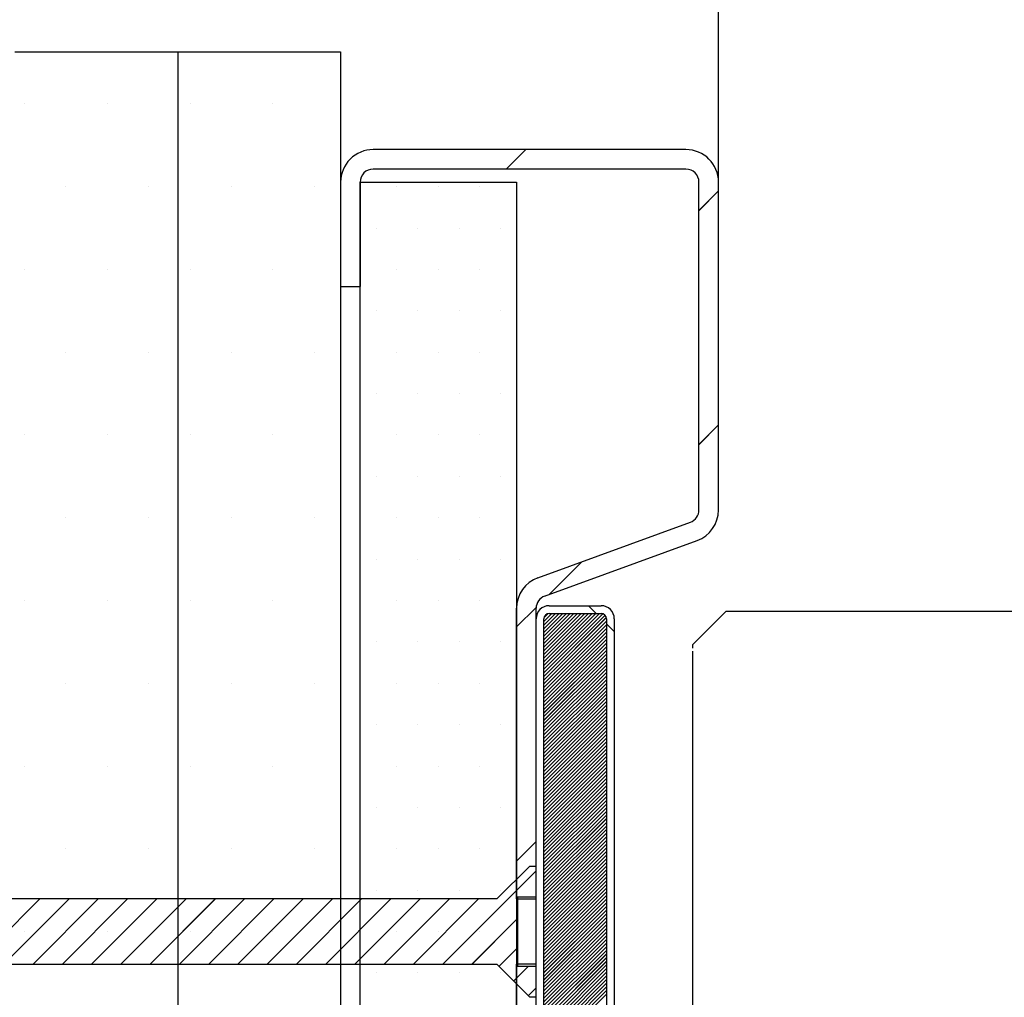
# Paper-space layout 'Feuille 1' of a CAD drawing. Extents: x 158 to 363, y 5 to 301.
# Drawn here: x 191 to 210, y 53 to 72 of the extents above; entities that cross this region are included whole.
import ezdxf

# ---------------------------------------------------------------- set-up
doc = ezdxf.new("R2010")
doc.units = 0
doc.header["$PDSIZE"] = -1
doc.linetypes.add('SLD-CONTINUE', pattern=[0])
doc.layers.get('0').update_dxf_attribs({"linetype": 'CONTINUOUS'})
doc.layers.get('Defpoints').update_dxf_attribs({"linetype": 'CONTINUOUS'})
doc.styles.add('SLDTEXTSTYLE0', font='TXT', dxfattribs={"width": 0.75})
doc.dimstyles.new('SLDDIMSTYLE1', dxfattribs={"dimtxt": 2.910417, "dimasz": 1.016, "dimexe": 0, "dimexo": 0.0625, "dimgap": 0.727604, "dimtad": 1, "dimlfac": 4, "dimrnd": 1e-09, "dimzin": 12, "dimdsep": 46, "dimtxsty": 'SLDTEXTSTYLE0', "dimblk1": 'DOT', "dimblk2": 'DOT', "dimsah": 1, "dimcen": 0.09, "dimadec": 0, "dimazin": 0, "dimtfac": 1, "dimtofl": 0, "dimtmove": 0, "dimatfit": 3, "dimldrblk": 'DOT', "dimfxl": 1, "dimtolj": 1, "dimtzin": 12, "dimarcsym": 0})

# ---------------------------------------------------------------- blocks, each defined once
blk = doc.blocks.new('_DOT')
at = {"color": 0, "linetype": 'ByBlock'}
blk.add_line((-0.5, 0), (-1, 0), dxfattribs=at)
at = {"color": 0, "linetype": 'ByBlock', "const_width": 0.5}
blk.add_lwpolyline([(-0.25, 0, 1), (0.25, 0, 1)], format="xyb", close=True, dxfattribs=at)
blk = doc.blocks.new('*D65')
at = {"color": 0, "linetype": 'SLD-CONTINUE', "lineweight": -2}
for p, q in [((204.9, 69.167), (204.9, 74.888)), ((205.916, 74.888), (216.884, 74.888)), ((217.9, 55.567), (217.9, 74.888))]:
    blk.add_line(p, q, dxfattribs=at)
at = {"layer": 'Defpoints', "color": 0}
for p in [(217.9, 74.888), (204.9, 69.104), (217.9, 55.504)]:
    blk.add_point(p, dxfattribs=at)
at = {"color": 0, "lineweight": -2, "xscale": 1.016, "yscale": 1.016, "zscale": 1.016, "rotation": 180}
blk.add_blockref('_DOT', (204.9, 74.888), dxfattribs=at)
at = {"color": 0, "lineweight": -2, "xscale": 1.016, "yscale": 1.016, "zscale": 1.016}
blk.add_blockref('_DOT', (217.9, 74.888), dxfattribs=at)
at = {"color": 0, "insert": (211.4, 77.071), "char_height": 2.9104, "attachment_point": 5, "style": 'SLDTEXTSTYLE0'}
blk.add_mtext('\\A1;52', dxfattribs=at)
blk = doc.blocks.new('*D69')
at = {"color": 0, "linetype": 'SLD-CONTINUE', "lineweight": -2}
for p, q in [((204.9, 69.167), (204.9, 84.378)), ((205.916, 84.378), (321.078, 84.378)), ((322.094, 69.167), (322.094, 84.378))]:
    blk.add_line(p, q, dxfattribs=at)
at = {"layer": 'Defpoints', "color": 0}
for p in [(322.094, 84.378), (204.9, 69.104), (322.094, 69.104)]:
    blk.add_point(p, dxfattribs=at)
at = {"color": 0, "lineweight": -2, "xscale": 1.016, "yscale": 1.016, "zscale": 1.016, "rotation": 180}
blk.add_blockref('_DOT', (204.9, 84.378), dxfattribs=at)
at = {"color": 0, "lineweight": -2, "xscale": 1.016, "yscale": 1.016, "zscale": 1.016}
blk.add_blockref('_DOT', (322.094, 84.378), dxfattribs=at)
at = {"color": 0, "insert": (263.497, 87.045), "char_height": 2.91042, "attachment_point": 5, "style": 'SLDTEXTSTYLE0'}
blk.add_mtext('\\A1;Passage libre huisserie (L1+L2+2) : 1862', dxfattribs=at)
blk = doc.blocks.new('SW_HATCH_1')
at = {"color": 0, "linetype": 'SLD-CONTINUE'}
for p, q in [((-134.007, 17.602), (-134.007, 17.602)), ((-132.419, 17.602), (-132.419, 17.602)), ((-130.832, 17.602), (-130.832, 17.602)), ((-129.244, 17.602), (-129.244, 17.602)), ((-124.767, 16.352), (-124.392, 16.727)), ((-133.213, 16.014), (-133.213, 16.014)), ((-131.626, 16.014), (-131.626, 16.014)), ((-130.038, 16.014), (-130.038, 16.014)), ((-128.451, 16.014), (-128.451, 16.014)), ((-126.863, 16.014), (-126.863, 16.014)), ((-126.069, 16.014), (-126.069, 16.014)), ((-125.276, 16.014), (-125.276, 16.014)), ((-121.069, 15.559), (-120.694, 15.934)), ((-127.26, 15.221), (-127.26, 15.221)), ((-126.466, 15.221), (-126.466, 15.221)), ((-125.672, 15.221), (-125.672, 15.221)), ((-124.879, 15.221), (-124.879, 15.221)), ((-134.007, 14.427), (-134.007, 14.427)), ((-132.419, 14.427), (-132.419, 14.427)), ((-130.832, 14.427), (-130.832, 14.427)), ((-129.244, 14.427), (-129.244, 14.427)), ((-126.863, 14.427), (-126.863, 14.427)), ((-126.069, 14.427), (-126.069, 14.427)), ((-125.276, 14.427), (-125.276, 14.427)), ((-127.26, 13.633), (-127.26, 13.633)), ((-126.466, 13.633), (-126.466, 13.633)), ((-125.672, 13.633), (-125.672, 13.633)), ((-124.879, 13.633), (-124.879, 13.633)), ((-133.213, 12.839), (-133.213, 12.839)), ((-131.626, 12.839), (-131.626, 12.839)), ((-130.038, 12.839), (-130.038, 12.839)), ((-128.451, 12.839), (-128.451, 12.839)), ((-126.863, 12.839), (-126.863, 12.839)), ((-126.069, 12.839), (-126.069, 12.839)), ((-125.276, 12.839), (-125.276, 12.839)), ((-127.26, 12.046), (-127.26, 12.046)), ((-126.466, 12.046), (-126.466, 12.046)), ((-125.672, 12.046), (-125.672, 12.046)), ((-124.879, 12.046), (-124.879, 12.046)), ((-121.069, 11.069), (-120.694, 11.444)), ((-134.007, 11.252), (-134.007, 11.252)), ((-132.419, 11.252), (-132.419, 11.252)), ((-130.832, 11.252), (-130.832, 11.252)), ((-129.244, 11.252), (-129.244, 11.252)), ((-126.863, 11.252), (-126.863, 11.252)), ((-126.069, 11.252), (-126.069, 11.252)), ((-125.276, 11.252), (-125.276, 11.252)), ((-127.26, 10.458), (-127.26, 10.458)), ((-126.466, 10.458), (-126.466, 10.458)), ((-125.672, 10.458), (-125.672, 10.458)), ((-124.879, 10.458), (-124.879, 10.458)), ((-133.213, 9.664), (-133.213, 9.664)), ((-131.626, 9.664), (-131.626, 9.664)), ((-130.038, 9.664), (-130.038, 9.664)), ((-128.451, 9.664), (-128.451, 9.664)), ((-126.863, 9.664), (-126.863, 9.664)), ((-126.069, 9.664), (-126.069, 9.664)), ((-125.276, 9.664), (-125.276, 9.664)), ((-127.26, 8.871), (-127.26, 8.871)), ((-126.466, 8.871), (-126.466, 8.871)), ((-125.672, 8.871), (-125.672, 8.871)), ((-124.879, 8.871), (-124.879, 8.871)), ((-123.946, 8.192), (-123.318, 8.82)), ((-134.007, 8.077), (-134.007, 8.077)), ((-132.419, 8.077), (-132.419, 8.077)), ((-130.832, 8.077), (-130.832, 8.077)), ((-129.244, 8.077), (-129.244, 8.077)), ((-126.863, 8.077), (-126.863, 8.077)), ((-126.069, 8.077), (-126.069, 8.077)), ((-125.276, 8.077), (-125.276, 8.077)), ((-124.569, 7.569), (-124.194, 7.944)), ((-123.041, 7.827), (-123.191, 7.977)), ((-124.044, 7.673), (-123.89, 7.827)), ((-124.044, 7.603), (-123.82, 7.827)), ((-124.044, 7.532), (-123.75, 7.827)), ((-124.044, 7.462), (-123.68, 7.827)), ((-124.044, 7.392), (-123.61, 7.827)), ((-124.044, 7.322), (-123.54, 7.827)), ((-124.044, 7.252), (-123.469, 7.827)), ((-124.044, 7.182), (-123.399, 7.827)), ((-124.044, 7.111), (-123.329, 7.827)), ((-124.044, 7.041), (-123.259, 7.827)), ((-124.044, 6.971), (-123.189, 7.827)), ((-124.044, 6.901), (-123.119, 7.827)), ((-124.044, 6.831), (-123.048, 7.827)), ((-124.044, 6.761), (-122.978, 7.827)), ((-124.044, 6.691), (-122.913, 7.822)), ((-124.044, 6.62), (-122.87, 7.794)), ((-124.044, 6.55), (-122.847, 7.748)), ((-124.043, 7.744), (-123.962, 7.825)), ((-124.044, 6.48), (-122.844, 7.68)), ((-124.044, 6.41), (-122.844, 7.61)), ((-122.694, 7.48), (-122.844, 7.63)), ((-124.044, 6.34), (-122.844, 7.54)), ((-124.044, 6.27), (-122.844, 7.47)), ((-124.044, 6.199), (-122.844, 7.399)), ((-127.26, 7.283), (-127.26, 7.283)), ((-126.466, 7.283), (-126.466, 7.283)), ((-125.672, 7.283), (-125.672, 7.283)), ((-124.879, 7.283), (-124.879, 7.283)), ((-124.044, 6.129), (-122.844, 7.329)), ((-124.044, 6.059), (-122.844, 7.259)), ((-124.044, 5.989), (-122.844, 7.189)), ((-124.044, 5.919), (-122.844, 7.119)), ((-124.044, 5.849), (-122.844, 7.049)), ((-124.044, 5.778), (-122.844, 6.978)), ((-124.044, 5.708), (-122.844, 6.908)), ((-124.044, 5.638), (-122.844, 6.838)), ((-124.044, 5.568), (-122.844, 6.768)), ((-124.044, 5.498), (-122.844, 6.698)), ((-124.044, 5.428), (-122.844, 6.628)), ((-133.213, 6.489), (-133.213, 6.489)), ((-131.626, 6.489), (-131.626, 6.489)), ((-130.038, 6.489), (-130.038, 6.489)), ((-128.451, 6.489), (-128.451, 6.489)), ((-126.863, 6.489), (-126.863, 6.489)), ((-126.069, 6.489), (-126.069, 6.489)), ((-125.276, 6.489), (-125.276, 6.489)), ((-124.044, 5.358), (-122.844, 6.558)), ((-124.044, 5.287), (-122.844, 6.487)), ((-124.044, 5.217), (-122.844, 6.417)), ((-124.044, 5.147), (-122.844, 6.347)), ((-124.044, 5.077), (-122.844, 6.277)), ((-124.044, 5.007), (-122.844, 6.207)), ((-124.044, 4.937), (-122.844, 6.137)), ((-124.044, 4.866), (-122.844, 6.066)), ((-124.044, 4.796), (-122.844, 5.996)), ((-124.044, 4.726), (-122.844, 5.926)), ((-124.044, 4.656), (-122.844, 5.856)), ((-127.26, 5.696), (-127.26, 5.696)), ((-126.466, 5.696), (-126.466, 5.696)), ((-125.672, 5.696), (-125.672, 5.696)), ((-124.879, 5.696), (-124.879, 5.696)), ((-124.044, 4.586), (-122.844, 5.786)), ((-124.044, 4.516), (-122.844, 5.716)), ((-124.044, 4.445), (-122.844, 5.645)), ((-124.044, 4.375), (-122.844, 5.575)), ((-124.044, 4.305), (-122.844, 5.505)), ((-124.044, 4.235), (-122.844, 5.435)), ((-124.044, 4.165), (-122.844, 5.365)), ((-124.044, 4.095), (-122.844, 5.295)), ((-124.044, 4.025), (-122.844, 5.225)), ((-124.044, 3.954), (-122.844, 5.154)), ((-124.044, 3.884), (-122.844, 5.084)), ((-124.044, 3.814), (-122.844, 5.014)), ((-124.044, 3.744), (-122.844, 4.944)), ((-134.007, 4.902), (-134.007, 4.902)), ((-132.419, 4.902), (-132.419, 4.902)), ((-130.832, 4.902), (-130.832, 4.902)), ((-129.244, 4.902), (-129.244, 4.902)), ((-126.863, 4.902), (-126.863, 4.902)), ((-126.069, 4.902), (-126.069, 4.902)), ((-125.276, 4.902), (-125.276, 4.902)), ((-124.044, 3.674), (-122.844, 4.874)), ((-124.044, 3.604), (-122.844, 4.804)), ((-124.044, 3.533), (-122.844, 4.733)), ((-124.044, 3.463), (-122.844, 4.663)), ((-124.044, 3.393), (-122.844, 4.593)), ((-124.044, 3.323), (-122.844, 4.523)), ((-124.044, 3.253), (-122.844, 4.453)), ((-124.044, 3.183), (-122.844, 4.383)), ((-124.044, 3.112), (-122.844, 4.312)), ((-124.044, 3.042), (-122.844, 4.242)), ((-124.044, 2.972), (-122.844, 4.172)), ((-127.26, 4.108), (-127.26, 4.108)), ((-126.466, 4.108), (-126.466, 4.108)), ((-125.672, 4.108), (-125.672, 4.108)), ((-124.879, 4.108), (-124.879, 4.108)), ((-124.044, 2.902), (-122.844, 4.102)), ((-124.044, 2.832), (-122.844, 4.032)), ((-124.044, 2.762), (-122.844, 3.962)), ((-124.044, 2.692), (-122.844, 3.892)), ((-124.044, 2.621), (-122.844, 3.821)), ((-124.044, 2.551), (-122.844, 3.751)), ((-124.044, 2.481), (-122.844, 3.681)), ((-124.044, 2.411), (-122.844, 3.611)), ((-124.569, 3.079), (-124.194, 3.454)), ((-124.044, 2.341), (-122.844, 3.541)), ((-124.044, 2.271), (-122.844, 3.471)), ((-124.044, 2.2), (-122.844, 3.4)), ((-133.213, 3.314), (-133.213, 3.314)), ((-131.626, 3.314), (-131.626, 3.314)), ((-130.038, 3.314), (-130.038, 3.314)), ((-128.451, 3.314), (-128.451, 3.314)), ((-126.863, 3.314), (-126.863, 3.314)), ((-126.069, 3.314), (-126.069, 3.314)), ((-125.276, 3.314), (-125.276, 3.314)), ((-124.044, 2.13), (-122.844, 3.33)), ((-124.044, 2.06), (-122.844, 3.26)), ((-124.044, 1.99), (-122.844, 3.19)), ((-124.044, 1.92), (-122.844, 3.12)), ((-124.044, 1.85), (-122.844, 3.05)), ((-125.985, 1.102), (-124.194, 2.892)), ((-124.044, 1.779), (-122.844, 2.979)), ((-124.044, 1.709), (-122.844, 2.909)), ((-124.044, 1.639), (-122.844, 2.839)), ((-124.044, 1.569), (-122.844, 2.769)), ((-124.044, 1.499), (-122.844, 2.699)), ((-127.26, 2.521), (-127.26, 2.521)), ((-126.466, 2.521), (-126.466, 2.521)), ((-125.672, 2.521), (-125.672, 2.521)), ((-124.879, 2.521), (-124.879, 2.521)), ((-124.044, 1.429), (-122.844, 2.629)), ((-124.044, 1.359), (-122.844, 2.559)), ((-124.044, 1.288), (-122.844, 2.488)), ((-134.965, 1.102), (-133.715, 2.352)), ((-134.404, 1.102), (-133.154, 2.352)), ((-133.843, 1.102), (-132.593, 2.352)), ((-133.281, 1.102), (-132.031, 2.352)), ((-132.72, 1.102), (-131.47, 2.352)), ((-132.159, 1.102), (-130.909, 2.352)), ((-131.598, 1.102), (-130.348, 2.352)), ((-131.036, 1.102), (-129.786, 2.352)), ((-130.475, 1.102), (-129.225, 2.352)), ((-129.914, 1.102), (-128.664, 2.352)), ((-129.352, 1.102), (-128.102, 2.352)), ((-128.791, 1.102), (-127.541, 2.352)), ((-128.23, 1.102), (-126.98, 2.352)), ((-127.669, 1.102), (-126.419, 2.352)), ((-127.107, 1.102), (-125.857, 2.352)), ((-126.546, 1.102), (-125.296, 2.352)), ((-124.044, 1.218), (-122.844, 2.418)), ((-124.044, 1.148), (-122.844, 2.348)), ((-124.044, 1.078), (-122.844, 2.278)), ((-124.044, 1.008), (-122.844, 2.208)), ((-124.044, 0.938), (-122.844, 2.138)), ((-125.424, 1.102), (-124.551, 1.975)), ((-124.044, 0.867), (-122.844, 2.067)), ((-124.044, 0.797), (-122.844, 1.997)), ((-124.044, 0.727), (-122.844, 1.927)), ((-134.007, 1.727), (-134.007, 1.727)), ((-132.419, 1.727), (-132.419, 1.727)), ((-130.832, 1.727), (-130.832, 1.727)), ((-129.244, 1.727), (-129.244, 1.727)), ((-126.863, 1.727), (-126.863, 1.727)), ((-126.069, 1.727), (-126.069, 1.727)), ((-125.276, 1.727), (-125.276, 1.727)), ((-124.044, 0.657), (-122.844, 1.857)), ((-124.044, 0.587), (-122.844, 1.787)), ((-124.044, 0.517), (-122.844, 1.717)), ((-124.044, 0.446), (-122.844, 1.646)), ((-124.044, 0.376), (-122.844, 1.576)), ((-124.903, 1.061), (-124.551, 1.414)), ((-124.044, 0.306), (-122.844, 1.506)), ((-124.044, 0.236), (-122.844, 1.436)), ((-124.044, 0.166), (-122.844, 1.366)), ((-124.044, 0.096), (-122.844, 1.296)), ((-124.044, 0.026), (-122.844, 1.226)), ((-124.044, -0.045), (-122.844, 1.155)), ((-124.623, 0.78), (-124.339, 1.064)), ((-124.044, -0.115), (-122.844, 1.085)), ((-124.044, -0.185), (-122.844, 1.015)), ((-124.044, -0.255), (-122.844, 0.945)), ((-127.26, 0.933), (-127.26, 0.933)), ((-126.466, 0.933), (-126.466, 0.933)), ((-125.672, 0.933), (-125.672, 0.933)), ((-124.879, 0.933), (-124.879, 0.933)), ((-124.044, -0.325), (-122.844, 0.875)), ((-124.044, -0.395), (-122.844, 0.805)), ((-124.342, 0.5), (-124.194, 0.647)), ((-124.044, -0.466), (-122.844, 0.734)), ((-124.044, -0.536), (-122.844, 0.664)), ((-124.044, -0.606), (-122.844, 0.594)), ((-124.044, -0.676), (-122.844, 0.524))]:
    blk.add_line(p, q, dxfattribs=at)

psp = doc.layouts.new('Feuille 1')

# ---------------------------------------------------------------- linework, layer by layer
at = {"color": 7, "linetype": 'SLD-CONTINUE'}
for p, q in [((191.3996, 71.604), (194.5246, 71.604)), ((194.5246, 71.604), (194.5246, 37.854)), ((194.5246, 71.604), (197.6496, 71.604)), ((197.6496, 71.604), (197.6496, 37.854)), ((204.2746, 69.729), (198.2746, 69.729)), ((200.8275, 69.354), (201.2025, 69.729)), ((200.8275, 69.354), (201.2025, 69.729)), ((200.8275, 69.354), (201.2025, 69.729)), ((200.8275, 69.354), (201.2025, 69.729)), ((204.2746, 69.354), (198.2746, 69.354)), ((197.6496, 69.104), (197.6496, 67.104)), ((198.0246, 69.104), (198.0246, 67.104)), ((198.0246, 40.354), (198.0246, 69.104)), ((198.0246, 69.104), (201.0246, 69.104)), ((201.0246, 69.104), (201.0246, 40.354)), ((204.5246, 62.8155), (204.5246, 69.104)), ((204.8996, 62.8155), (204.8996, 69.104)), ((204.5246, 68.5611), (204.8996, 68.9361)), ((204.5246, 68.5611), (204.8996, 68.9361)), ((204.5246, 68.5611), (204.8996, 68.9361)), ((204.5246, 68.5611), (204.8996, 68.9361)), ((197.6496, 67.104), (198.0246, 67.104)), ((204.5246, 64.0709), (204.8996, 64.4459)), ((204.5246, 64.0709), (204.8996, 64.4459)), ((204.5246, 64.0709), (204.8996, 64.4459)), ((204.5246, 64.0709), (204.8996, 64.4459)), ((201.4359, 61.5163), (204.3601, 62.5806)), ((201.5641, 61.1639), (204.4884, 62.2282)), ((201.6482, 61.1945), (202.2756, 61.8219)), ((201.6482, 61.1945), (202.2756, 61.8219)), ((201.6482, 61.1945), (202.2756, 61.8219)), ((201.6482, 61.1945), (202.2756, 61.8219)), ((201.0246, 60.5709), (201.4003, 60.9465)), ((201.0246, 60.5709), (201.4003, 60.9465)), ((201.0246, 60.5709), (201.4003, 60.9465)), ((201.0246, 60.5709), (201.4003, 60.9465)), ((201.0246, 55.354), (201.0246, 60.929)), ((201.3996, 55.354), (201.3996, 60.929)), ((201.5496, 60.675), (201.7037, 60.829)), ((201.5496, 60.6048), (201.7738, 60.829)), ((201.5496, 60.5347), (201.844, 60.829)), ((201.5496, 60.4645), (201.9142, 60.829)), ((201.5496, 60.3943), (201.9843, 60.829)), ((201.5496, 60.3242), (202.0545, 60.829)), ((201.5496, 60.254), (202.1246, 60.829)), ((201.5496, 60.1839), (202.1948, 60.829)), ((201.5496, 60.1137), (202.2649, 60.829)), ((201.5496, 60.0435), (202.3351, 60.829)), ((201.5496, 59.9734), (202.4053, 60.829)), ((201.5496, 59.9032), (202.4754, 60.829)), ((201.5496, 59.8331), (202.5456, 60.829)), ((201.5496, 59.7629), (202.6157, 60.829)), ((201.5496, 60.675), (201.7037, 60.829)), ((201.5496, 60.6048), (201.7738, 60.829)), ((201.5496, 60.5347), (201.844, 60.829)), ((201.5496, 60.4645), (201.9142, 60.829)), ((201.5496, 60.3943), (201.9843, 60.829)), ((201.5496, 60.3242), (202.0545, 60.829)), ((201.5496, 60.254), (202.1246, 60.829)), ((201.5496, 60.1839), (202.1948, 60.829)), ((201.5496, 60.1137), (202.2649, 60.829)), ((201.5496, 60.0435), (202.3351, 60.829)), ((201.5496, 59.9734), (202.4053, 60.829)), ((201.5496, 59.9032), (202.4754, 60.829)), ((201.5496, 59.8331), (202.5456, 60.829)), ((201.5496, 59.7629), (202.6157, 60.829)), ((201.5496, 60.675), (201.7037, 60.829)), ((201.5496, 60.6048), (201.7738, 60.829)), ((201.5496, 60.5347), (201.844, 60.829)), ((201.5496, 60.4645), (201.9142, 60.829)), ((201.5496, 60.3943), (201.9843, 60.829)), ((201.5496, 60.3242), (202.0545, 60.829)), ((201.5496, 60.254), (202.1246, 60.829)), ((201.5496, 60.1839), (202.1948, 60.829)), ((201.5496, 60.1137), (202.2649, 60.829)), ((201.5496, 60.0435), (202.3351, 60.829)), ((201.5496, 59.9734), (202.4053, 60.829)), ((201.5496, 59.9032), (202.4754, 60.829)), ((201.5496, 59.8331), (202.5456, 60.829)), ((201.5496, 59.7629), (202.6157, 60.829)), ((201.5496, 60.675), (201.7037, 60.829)), ((201.5496, 60.6048), (201.7738, 60.829)), ((201.5496, 60.5347), (201.844, 60.829)), ((201.5496, 60.4645), (201.9142, 60.829)), ((201.5496, 60.3943), (201.9843, 60.829)), ((201.5496, 60.3242), (202.0545, 60.829)), ((201.5496, 60.254), (202.1246, 60.829)), ((201.5496, 60.1839), (202.1948, 60.829)), ((201.5496, 60.1137), (202.2649, 60.829)), ((201.5496, 60.0435), (202.3351, 60.829)), ((201.5496, 59.9734), (202.4053, 60.829)), ((201.5496, 59.9032), (202.4754, 60.829)), ((201.5496, 59.8331), (202.5456, 60.829)), ((201.5496, 59.7629), (202.6157, 60.829)), ((201.5496, 59.6928), (202.6809, 60.824)), ((201.5496, 59.6928), (202.6809, 60.824)), ((201.5496, 59.6928), (202.6809, 60.824)), ((201.5496, 59.6928), (202.6809, 60.824)), ((201.5512, 60.7467), (201.6319, 60.8274)), ((201.5512, 60.7467), (201.6319, 60.8274)), ((201.5512, 60.7467), (201.6319, 60.8274)), ((201.5512, 60.7467), (201.6319, 60.8274)), ((201.6496, 60.979), (202.6496, 60.979)), ((201.6496, 60.829), (202.6496, 60.829)), ((202.5531, 60.829), (202.4031, 60.979)), ((202.5531, 60.829), (202.4031, 60.979)), ((202.5531, 60.829), (202.4031, 60.979)), ((202.5531, 60.829), (202.4031, 60.979)), ((205.0371, 60.8665), (204.3996, 60.229)), ((248.5522, 60.8665), (205.0371, 60.8665)), ((201.3996, 48.729), (201.3996, 60.729)), ((201.5496, 59.6226), (202.7235, 60.7964)), ((201.5496, 59.6226), (202.7235, 60.7964)), ((201.5496, 59.6226), (202.7235, 60.7964)), ((201.5496, 59.6226), (202.7235, 60.7964)), ((201.5496, 59.5524), (202.7474, 60.7502)), ((201.5496, 59.5524), (202.7474, 60.7502)), ((201.5496, 59.5524), (202.7474, 60.7502)), ((201.5496, 59.5524), (202.7474, 60.7502)), ((201.5496, 48.729), (201.5496, 60.729)), ((201.5496, 59.4823), (202.7496, 60.6823)), ((201.5496, 59.4823), (202.7496, 60.6823)), ((201.5496, 59.4823), (202.7496, 60.6823)), ((201.5496, 59.4823), (202.7496, 60.6823)), ((202.7496, 60.729), (202.7496, 48.729)), ((202.8996, 60.4825), (202.7496, 60.6325)), ((202.8996, 60.4825), (202.7496, 60.6325)), ((202.8996, 60.4825), (202.7496, 60.6325)), ((202.8996, 60.4825), (202.7496, 60.6325)), ((202.8996, 60.729), (202.8996, 48.729)), ((201.5496, 59.4121), (202.7496, 60.6121)), ((201.5496, 59.4121), (202.7496, 60.6121)), ((201.5496, 59.4121), (202.7496, 60.6121)), ((201.5496, 59.4121), (202.7496, 60.6121)), ((201.5496, 59.342), (202.7496, 60.542)), ((201.5496, 59.342), (202.7496, 60.542)), ((201.5496, 59.342), (202.7496, 60.542)), ((201.5496, 59.342), (202.7496, 60.542)), ((201.5496, 59.2718), (202.7496, 60.4718)), ((201.5496, 59.2718), (202.7496, 60.4718)), ((201.5496, 59.2718), (202.7496, 60.4718)), ((201.5496, 59.2718), (202.7496, 60.4718)), ((201.5496, 59.2017), (202.7496, 60.4017)), ((201.5496, 59.2017), (202.7496, 60.4017)), ((201.5496, 59.2017), (202.7496, 60.4017)), ((201.5496, 59.2017), (202.7496, 60.4017)), ((201.5496, 59.1315), (202.7496, 60.3315)), ((201.5496, 59.1315), (202.7496, 60.3315)), ((201.5496, 59.1315), (202.7496, 60.3315)), ((201.5496, 59.1315), (202.7496, 60.3315)), ((201.5496, 59.0613), (202.7496, 60.2613)), ((201.5496, 59.0613), (202.7496, 60.2613)), ((201.5496, 59.0613), (202.7496, 60.2613)), ((201.5496, 59.0613), (202.7496, 60.2613)), ((201.5496, 58.9912), (202.7496, 60.1912)), ((201.5496, 58.9912), (202.7496, 60.1912)), ((201.5496, 58.9912), (202.7496, 60.1912)), ((201.5496, 58.9912), (202.7496, 60.1912)), ((201.5496, 58.921), (202.7496, 60.121)), ((201.5496, 58.921), (202.7496, 60.121)), ((201.5496, 58.921), (202.7496, 60.121)), ((201.5496, 58.921), (202.7496, 60.121)), ((204.3996, 60.229), (204.3996, 60.1665)), ((204.3996, 60.104), (204.3996, 49.354)), ((201.5496, 58.8509), (202.7496, 60.0509)), ((201.5496, 58.8509), (202.7496, 60.0509)), ((201.5496, 58.8509), (202.7496, 60.0509)), ((201.5496, 58.8509), (202.7496, 60.0509)), ((201.5496, 58.7807), (202.7496, 59.9807)), ((201.5496, 58.7807), (202.7496, 59.9807)), ((201.5496, 58.7807), (202.7496, 59.9807)), ((201.5496, 58.7807), (202.7496, 59.9807)), ((201.5496, 58.7105), (202.7496, 59.9105)), ((201.5496, 58.7105), (202.7496, 59.9105)), ((201.5496, 58.7105), (202.7496, 59.9105)), ((201.5496, 58.7105), (202.7496, 59.9105)), ((201.5496, 58.6404), (202.7496, 59.8404)), ((201.5496, 58.6404), (202.7496, 59.8404)), ((201.5496, 58.6404), (202.7496, 59.8404)), ((201.5496, 58.6404), (202.7496, 59.8404)), ((201.5496, 58.5702), (202.7496, 59.7702)), ((201.5496, 58.5702), (202.7496, 59.7702)), ((201.5496, 58.5702), (202.7496, 59.7702)), ((201.5496, 58.5702), (202.7496, 59.7702)), ((201.5496, 58.5001), (202.7496, 59.7001)), ((201.5496, 58.5001), (202.7496, 59.7001)), ((201.5496, 58.5001), (202.7496, 59.7001)), ((201.5496, 58.5001), (202.7496, 59.7001)), ((201.5496, 58.4299), (202.7496, 59.6299)), ((201.5496, 58.4299), (202.7496, 59.6299)), ((201.5496, 58.4299), (202.7496, 59.6299)), ((201.5496, 58.4299), (202.7496, 59.6299)), ((201.5496, 58.3598), (202.7496, 59.5598)), ((201.5496, 58.3598), (202.7496, 59.5598)), ((201.5496, 58.3598), (202.7496, 59.5598)), ((201.5496, 58.3598), (202.7496, 59.5598)), ((201.5496, 58.2896), (202.7496, 59.4896)), ((201.5496, 58.2896), (202.7496, 59.4896)), ((201.5496, 58.2896), (202.7496, 59.4896)), ((201.5496, 58.2896), (202.7496, 59.4896)), ((201.5496, 58.2194), (202.7496, 59.4194)), ((201.5496, 58.2194), (202.7496, 59.4194)), ((201.5496, 58.2194), (202.7496, 59.4194)), ((201.5496, 58.2194), (202.7496, 59.4194)), ((201.5496, 58.1493), (202.7496, 59.3493)), ((201.5496, 58.1493), (202.7496, 59.3493)), ((201.5496, 58.1493), (202.7496, 59.3493)), ((201.5496, 58.1493), (202.7496, 59.3493)), ((201.5496, 58.0791), (202.7496, 59.2791)), ((201.5496, 58.0791), (202.7496, 59.2791)), ((201.5496, 58.0791), (202.7496, 59.2791)), ((201.5496, 58.0791), (202.7496, 59.2791)), ((201.5496, 58.009), (202.7496, 59.209)), ((201.5496, 58.009), (202.7496, 59.209)), ((201.5496, 58.009), (202.7496, 59.209)), ((201.5496, 58.009), (202.7496, 59.209)), ((201.5496, 57.9388), (202.7496, 59.1388)), ((201.5496, 57.9388), (202.7496, 59.1388)), ((201.5496, 57.9388), (202.7496, 59.1388)), ((201.5496, 57.9388), (202.7496, 59.1388)), ((201.5496, 57.8686), (202.7496, 59.0686)), ((201.5496, 57.8686), (202.7496, 59.0686)), ((201.5496, 57.8686), (202.7496, 59.0686)), ((201.5496, 57.8686), (202.7496, 59.0686)), ((201.5496, 57.7985), (202.7496, 58.9985)), ((201.5496, 57.7985), (202.7496, 58.9985)), ((201.5496, 57.7985), (202.7496, 58.9985)), ((201.5496, 57.7985), (202.7496, 58.9985)), ((201.5496, 57.7283), (202.7496, 58.9283)), ((201.5496, 57.7283), (202.7496, 58.9283)), ((201.5496, 57.7283), (202.7496, 58.9283)), ((201.5496, 57.7283), (202.7496, 58.9283)), ((201.5496, 57.6582), (202.7496, 58.8582)), ((201.5496, 57.6582), (202.7496, 58.8582)), ((201.5496, 57.6582), (202.7496, 58.8582)), ((201.5496, 57.6582), (202.7496, 58.8582)), ((201.5496, 57.588), (202.7496, 58.788)), ((201.5496, 57.588), (202.7496, 58.788)), ((201.5496, 57.588), (202.7496, 58.788)), ((201.5496, 57.588), (202.7496, 58.788)), ((201.5496, 57.5179), (202.7496, 58.7179)), ((201.5496, 57.5179), (202.7496, 58.7179)), ((201.5496, 57.5179), (202.7496, 58.7179)), ((201.5496, 57.5179), (202.7496, 58.7179)), ((201.5496, 57.4477), (202.7496, 58.6477)), ((201.5496, 57.4477), (202.7496, 58.6477)), ((201.5496, 57.4477), (202.7496, 58.6477)), ((201.5496, 57.4477), (202.7496, 58.6477)), ((201.5496, 57.3775), (202.7496, 58.5775)), ((201.5496, 57.3775), (202.7496, 58.5775)), ((201.5496, 57.3775), (202.7496, 58.5775)), ((201.5496, 57.3775), (202.7496, 58.5775)), ((201.5496, 57.3074), (202.7496, 58.5074)), ((201.5496, 57.3074), (202.7496, 58.5074)), ((201.5496, 57.3074), (202.7496, 58.5074)), ((201.5496, 57.3074), (202.7496, 58.5074)), ((201.5496, 57.2372), (202.7496, 58.4372)), ((201.5496, 57.2372), (202.7496, 58.4372)), ((201.5496, 57.2372), (202.7496, 58.4372)), ((201.5496, 57.2372), (202.7496, 58.4372)), ((201.5496, 57.1671), (202.7496, 58.3671)), ((201.5496, 57.1671), (202.7496, 58.3671)), ((201.5496, 57.1671), (202.7496, 58.3671)), ((201.5496, 57.1671), (202.7496, 58.3671)), ((201.5496, 57.0969), (202.7496, 58.2969)), ((201.5496, 57.0969), (202.7496, 58.2969)), ((201.5496, 57.0969), (202.7496, 58.2969)), ((201.5496, 57.0969), (202.7496, 58.2969)), ((201.5496, 57.0267), (202.7496, 58.2267)), ((201.5496, 57.0267), (202.7496, 58.2267)), ((201.5496, 57.0267), (202.7496, 58.2267)), ((201.5496, 57.0267), (202.7496, 58.2267)), ((201.5496, 56.9566), (202.7496, 58.1566)), ((201.5496, 56.9566), (202.7496, 58.1566)), ((201.5496, 56.9566), (202.7496, 58.1566)), ((201.5496, 56.9566), (202.7496, 58.1566)), ((201.5496, 56.8864), (202.7496, 58.0864)), ((201.5496, 56.8864), (202.7496, 58.0864)), ((201.5496, 56.8864), (202.7496, 58.0864)), ((201.5496, 56.8864), (202.7496, 58.0864)), ((201.5496, 56.8163), (202.7496, 58.0163)), ((201.5496, 56.8163), (202.7496, 58.0163)), ((201.5496, 56.8163), (202.7496, 58.0163)), ((201.5496, 56.8163), (202.7496, 58.0163)), ((201.5496, 56.7461), (202.7496, 57.9461)), ((201.5496, 56.7461), (202.7496, 57.9461)), ((201.5496, 56.7461), (202.7496, 57.9461)), ((201.5496, 56.7461), (202.7496, 57.9461)), ((201.5496, 56.676), (202.7496, 57.876)), ((201.5496, 56.676), (202.7496, 57.876)), ((201.5496, 56.676), (202.7496, 57.876)), ((201.5496, 56.676), (202.7496, 57.876)), ((201.5496, 56.6058), (202.7496, 57.8058)), ((201.5496, 56.6058), (202.7496, 57.8058)), ((201.5496, 56.6058), (202.7496, 57.8058)), ((201.5496, 56.6058), (202.7496, 57.8058)), ((201.5496, 56.5356), (202.7496, 57.7356)), ((201.5496, 56.5356), (202.7496, 57.7356)), ((201.5496, 56.5356), (202.7496, 57.7356)), ((201.5496, 56.5356), (202.7496, 57.7356)), ((201.5496, 56.4655), (202.7496, 57.6655)), ((201.5496, 56.4655), (202.7496, 57.6655)), ((201.5496, 56.4655), (202.7496, 57.6655)), ((201.5496, 56.4655), (202.7496, 57.6655)), ((201.5496, 56.3953), (202.7496, 57.5953)), ((201.5496, 56.3953), (202.7496, 57.5953)), ((201.5496, 56.3953), (202.7496, 57.5953)), ((201.5496, 56.3953), (202.7496, 57.5953)), ((201.5496, 56.3252), (202.7496, 57.5252)), ((201.5496, 56.3252), (202.7496, 57.5252)), ((201.5496, 56.3252), (202.7496, 57.5252)), ((201.5496, 56.3252), (202.7496, 57.5252)), ((201.5496, 56.255), (202.7496, 57.455)), ((201.5496, 56.255), (202.7496, 57.455)), ((201.5496, 56.255), (202.7496, 57.455)), ((201.5496, 56.255), (202.7496, 57.455)), ((201.5496, 56.1848), (202.7496, 57.3848)), ((201.5496, 56.1848), (202.7496, 57.3848)), ((201.5496, 56.1848), (202.7496, 57.3848)), ((201.5496, 56.1848), (202.7496, 57.3848)), ((201.5496, 56.1147), (202.7496, 57.3147)), ((201.5496, 56.1147), (202.7496, 57.3147)), ((201.5496, 56.1147), (202.7496, 57.3147)), ((201.5496, 56.1147), (202.7496, 57.3147)), ((201.5496, 56.0445), (202.7496, 57.2445)), ((201.5496, 56.0445), (202.7496, 57.2445)), ((201.5496, 56.0445), (202.7496, 57.2445)), ((201.5496, 56.0445), (202.7496, 57.2445)), ((201.5496, 55.9744), (202.7496, 57.1744)), ((201.5496, 55.9744), (202.7496, 57.1744)), ((201.5496, 55.9744), (202.7496, 57.1744)), ((201.5496, 55.9744), (202.7496, 57.1744)), ((201.5496, 55.9042), (202.7496, 57.1042)), ((201.5496, 55.9042), (202.7496, 57.1042)), ((201.5496, 55.9042), (202.7496, 57.1042)), ((201.5496, 55.9042), (202.7496, 57.1042)), ((201.5496, 55.8341), (202.7496, 57.0341)), ((201.5496, 55.8341), (202.7496, 57.0341)), ((201.5496, 55.8341), (202.7496, 57.0341)), ((201.5496, 55.8341), (202.7496, 57.0341)), ((201.5496, 55.7639), (202.7496, 56.9639)), ((201.5496, 55.7639), (202.7496, 56.9639)), ((201.5496, 55.7639), (202.7496, 56.9639)), ((201.5496, 55.7639), (202.7496, 56.9639)), ((201.5496, 55.6937), (202.7496, 56.8937)), ((201.5496, 55.6937), (202.7496, 56.8937)), ((201.5496, 55.6937), (202.7496, 56.8937)), ((201.5496, 55.6937), (202.7496, 56.8937)), ((201.5496, 55.6236), (202.7496, 56.8236)), ((201.5496, 55.6236), (202.7496, 56.8236)), ((201.5496, 55.6236), (202.7496, 56.8236)), ((201.5496, 55.6236), (202.7496, 56.8236)), ((201.5496, 55.5534), (202.7496, 56.7534)), ((201.5496, 55.5534), (202.7496, 56.7534)), ((201.5496, 55.5534), (202.7496, 56.7534)), ((201.5496, 55.5534), (202.7496, 56.7534)), ((201.5496, 55.4833), (202.7496, 56.6833)), ((201.5496, 55.4833), (202.7496, 56.6833)), ((201.5496, 55.4833), (202.7496, 56.6833)), ((201.5496, 55.4833), (202.7496, 56.6833)), ((201.5496, 55.4131), (202.7496, 56.6131)), ((201.5496, 55.4131), (202.7496, 56.6131)), ((201.5496, 55.4131), (202.7496, 56.6131)), ((201.5496, 55.4131), (202.7496, 56.6131)), ((201.5496, 55.3429), (202.7496, 56.5429)), ((201.5496, 55.3429), (202.7496, 56.5429)), ((201.5496, 55.3429), (202.7496, 56.5429)), ((201.5496, 55.3429), (202.7496, 56.5429)), ((201.0246, 56.0808), (201.3996, 56.4558)), ((201.0246, 56.0808), (201.3996, 56.4558)), ((201.0246, 56.0808), (201.3996, 56.4558)), ((201.0246, 56.0808), (201.3996, 56.4558)), ((201.5496, 55.2728), (202.7496, 56.4728)), ((201.5496, 55.2728), (202.7496, 56.4728)), ((201.5496, 55.2728), (202.7496, 56.4728)), ((201.5496, 55.2728), (202.7496, 56.4728)), ((201.5496, 55.2026), (202.7496, 56.4026)), ((201.5496, 55.2026), (202.7496, 56.4026)), ((201.5496, 55.2026), (202.7496, 56.4026)), ((201.5496, 55.2026), (202.7496, 56.4026)), ((201.5496, 55.1325), (202.7496, 56.3325)), ((201.5496, 55.1325), (202.7496, 56.3325)), ((201.5496, 55.1325), (202.7496, 56.3325)), ((201.5496, 55.1325), (202.7496, 56.3325)), ((201.5496, 55.0623), (202.7496, 56.2623)), ((201.5496, 55.0623), (202.7496, 56.2623)), ((201.5496, 55.0623), (202.7496, 56.2623)), ((201.5496, 55.0623), (202.7496, 56.2623)), ((201.5496, 54.9922), (202.7496, 56.1922)), ((201.5496, 54.9922), (202.7496, 56.1922)), ((201.5496, 54.9922), (202.7496, 56.1922)), ((201.5496, 54.9922), (202.7496, 56.1922)), ((201.5496, 54.922), (202.7496, 56.122)), ((201.5496, 54.922), (202.7496, 56.122)), ((201.5496, 54.922), (202.7496, 56.122)), ((201.5496, 54.922), (202.7496, 56.122)), ((201.2746, 55.979), (200.6496, 55.354)), ((201.3996, 55.979), (201.2746, 55.979)), ((201.3996, 55.3915), (201.3996, 55.979)), ((201.5496, 54.8518), (202.7496, 56.0518)), ((201.5496, 54.8518), (202.7496, 56.0518)), ((201.5496, 54.8518), (202.7496, 56.0518)), ((201.5496, 54.8518), (202.7496, 56.0518)), ((201.5496, 54.7817), (202.7496, 55.9817)), ((201.5496, 54.7817), (202.7496, 55.9817)), ((201.5496, 54.7817), (202.7496, 55.9817)), ((201.5496, 54.7817), (202.7496, 55.9817)), ((201.5496, 54.7115), (202.7496, 55.9115)), ((201.5496, 54.7115), (202.7496, 55.9115)), ((201.5496, 54.7115), (202.7496, 55.9115)), ((201.5496, 54.7115), (202.7496, 55.9115)), ((199.6091, 54.104), (201.3996, 55.8945)), ((199.6091, 54.104), (201.3996, 55.8945)), ((199.6091, 54.104), (201.3996, 55.8945)), ((199.6091, 54.104), (201.3996, 55.8945)), ((201.5496, 54.6414), (202.7496, 55.8414)), ((201.5496, 54.6414), (202.7496, 55.8414)), ((201.5496, 54.6414), (202.7496, 55.8414)), ((201.5496, 54.6414), (202.7496, 55.8414)), ((201.5496, 54.5712), (202.7496, 55.7712)), ((201.5496, 54.5712), (202.7496, 55.7712)), ((201.5496, 54.5712), (202.7496, 55.7712)), ((201.5496, 54.5712), (202.7496, 55.7712)), ((201.5496, 54.501), (202.7496, 55.701)), ((201.5496, 54.501), (202.7496, 55.701)), ((201.5496, 54.501), (202.7496, 55.701)), ((201.5496, 54.501), (202.7496, 55.701)), ((201.5496, 54.4309), (202.7496, 55.6309)), ((201.5496, 54.4309), (202.7496, 55.6309)), ((201.5496, 54.4309), (202.7496, 55.6309)), ((201.5496, 54.4309), (202.7496, 55.6309)), ((201.5496, 54.3607), (202.7496, 55.5607)), ((201.5496, 54.3607), (202.7496, 55.5607)), ((201.5496, 54.3607), (202.7496, 55.5607)), ((201.5496, 54.3607), (202.7496, 55.5607)), ((200.6496, 55.354), (172.4822, 55.354)), ((190.6289, 54.104), (191.8789, 55.354)), ((190.6289, 54.104), (191.8789, 55.354)), ((190.6289, 54.104), (191.8789, 55.354)), ((190.6289, 54.104), (191.8789, 55.354)), ((191.1901, 54.104), (192.4401, 55.354)), ((191.1901, 54.104), (192.4401, 55.354)), ((191.1901, 54.104), (192.4401, 55.354)), ((191.1901, 54.104), (192.4401, 55.354)), ((191.7514, 54.104), (193.0014, 55.354)), ((191.7514, 54.104), (193.0014, 55.354)), ((191.7514, 54.104), (193.0014, 55.354)), ((191.7514, 54.104), (193.0014, 55.354)), ((192.3127, 54.104), (193.5627, 55.354)), ((192.3127, 54.104), (193.5627, 55.354)), ((192.3127, 54.104), (193.5627, 55.354)), ((192.3127, 54.104), (193.5627, 55.354)), ((192.8739, 54.104), (194.1239, 55.354)), ((192.8739, 54.104), (194.1239, 55.354)), ((192.8739, 54.104), (194.1239, 55.354)), ((192.8739, 54.104), (194.1239, 55.354)), ((193.4352, 54.104), (194.6852, 55.354)), ((193.4352, 54.104), (194.6852, 55.354)), ((193.4352, 54.104), (194.6852, 55.354)), ((193.4352, 54.104), (194.6852, 55.354)), ((193.9965, 54.104), (195.2465, 55.354)), ((193.9965, 54.104), (195.2465, 55.354)), ((193.9965, 54.104), (195.2465, 55.354)), ((193.9965, 54.104), (195.2465, 55.354)), ((194.5577, 54.104), (195.8077, 55.354)), ((194.5577, 54.104), (195.8077, 55.354)), ((194.5577, 54.104), (195.8077, 55.354)), ((194.5577, 54.104), (195.8077, 55.354)), ((195.119, 54.104), (196.369, 55.354)), ((195.119, 54.104), (196.369, 55.354)), ((195.119, 54.104), (196.369, 55.354)), ((195.119, 54.104), (196.369, 55.354)), ((195.6803, 54.104), (196.9303, 55.354)), ((195.6803, 54.104), (196.9303, 55.354)), ((195.6803, 54.104), (196.9303, 55.354)), ((195.6803, 54.104), (196.9303, 55.354)), ((196.2415, 54.104), (197.4915, 55.354)), ((196.2415, 54.104), (197.4915, 55.354)), ((196.2415, 54.104), (197.4915, 55.354)), ((196.2415, 54.104), (197.4915, 55.354)), ((196.8028, 54.104), (198.0528, 55.354)), ((196.8028, 54.104), (198.0528, 55.354)), ((196.8028, 54.104), (198.0528, 55.354)), ((196.8028, 54.104), (198.0528, 55.354)), ((197.3641, 54.104), (198.6141, 55.354)), ((197.3641, 54.104), (198.6141, 55.354)), ((197.3641, 54.104), (198.6141, 55.354)), ((197.3641, 54.104), (198.6141, 55.354)), ((197.9253, 54.104), (199.1753, 55.354)), ((197.9253, 54.104), (199.1753, 55.354)), ((197.9253, 54.104), (199.1753, 55.354)), ((197.9253, 54.104), (199.1753, 55.354)), ((198.4866, 54.104), (199.7366, 55.354)), ((198.4866, 54.104), (199.7366, 55.354)), ((198.4866, 54.104), (199.7366, 55.354)), ((198.4866, 54.104), (199.7366, 55.354)), ((199.0479, 54.104), (200.2979, 55.354)), ((199.0479, 54.104), (200.2979, 55.354)), ((199.0479, 54.104), (200.2979, 55.354)), ((199.0479, 54.104), (200.2979, 55.354)), ((201.0246, 55.354), (201.3996, 55.354)), ((201.0434, 55.3915), (201.0434, 54.0665)), ((201.3996, 55.3915), (201.0434, 55.3915)), ((201.5496, 54.2906), (202.7496, 55.4906)), ((201.5496, 54.2906), (202.7496, 55.4906)), ((201.5496, 54.2906), (202.7496, 55.4906)), ((201.5496, 54.2906), (202.7496, 55.4906)), ((201.5496, 54.2204), (202.7496, 55.4204)), ((201.5496, 54.2204), (202.7496, 55.4204)), ((201.5496, 54.2204), (202.7496, 55.4204)), ((201.5496, 54.2204), (202.7496, 55.4204)), ((201.5496, 54.1503), (202.7496, 55.3503)), ((201.5496, 54.1503), (202.7496, 55.3503)), ((201.5496, 54.1503), (202.7496, 55.3503)), ((201.5496, 54.1503), (202.7496, 55.3503)), ((201.5496, 54.0801), (202.7496, 55.2801)), ((201.5496, 54.0801), (202.7496, 55.2801)), ((201.5496, 54.0801), (202.7496, 55.2801)), ((201.5496, 54.0801), (202.7496, 55.2801)), ((201.5496, 54.0099), (202.7496, 55.2099)), ((201.5496, 54.0099), (202.7496, 55.2099)), ((201.5496, 54.0099), (202.7496, 55.2099)), ((201.5496, 54.0099), (202.7496, 55.2099)), ((200.1704, 54.104), (201.0434, 54.977)), ((200.1704, 54.104), (201.0434, 54.977)), ((200.1704, 54.104), (201.0434, 54.977)), ((200.1704, 54.104), (201.0434, 54.977)), ((201.5496, 53.9398), (202.7496, 55.1398)), ((201.5496, 53.9398), (202.7496, 55.1398)), ((201.5496, 53.9398), (202.7496, 55.1398)), ((201.5496, 53.9398), (202.7496, 55.1398)), ((201.5496, 53.8696), (202.7496, 55.0696)), ((201.5496, 53.8696), (202.7496, 55.0696)), ((201.5496, 53.8696), (202.7496, 55.0696)), ((201.5496, 53.8696), (202.7496, 55.0696)), ((201.5496, 53.7995), (202.7496, 54.9995)), ((201.5496, 53.7995), (202.7496, 54.9995)), ((201.5496, 53.7995), (202.7496, 54.9995)), ((201.5496, 53.7995), (202.7496, 54.9995)), ((201.5496, 53.7293), (202.7496, 54.9293)), ((201.5496, 53.7293), (202.7496, 54.9293)), ((201.5496, 53.7293), (202.7496, 54.9293)), ((201.5496, 53.7293), (202.7496, 54.9293)), ((201.5496, 53.6591), (202.7496, 54.8591)), ((201.5496, 53.6591), (202.7496, 54.8591)), ((201.5496, 53.6591), (202.7496, 54.8591)), ((201.5496, 53.6591), (202.7496, 54.8591)), ((201.5496, 53.589), (202.7496, 54.789)), ((201.5496, 53.589), (202.7496, 54.789)), ((201.5496, 53.589), (202.7496, 54.789)), ((201.5496, 53.589), (202.7496, 54.789)), ((201.5496, 53.5188), (202.7496, 54.7188)), ((201.5496, 53.5188), (202.7496, 54.7188)), ((201.5496, 53.5188), (202.7496, 54.7188)), ((201.5496, 53.5188), (202.7496, 54.7188)), ((201.5496, 53.4487), (202.7496, 54.6487)), ((201.5496, 53.4487), (202.7496, 54.6487)), ((201.5496, 53.4487), (202.7496, 54.6487)), ((201.5496, 53.4487), (202.7496, 54.6487)), ((200.6906, 54.063), (201.0434, 54.4157)), ((200.6906, 54.063), (201.0434, 54.4157)), ((200.6906, 54.063), (201.0434, 54.4157)), ((200.6906, 54.063), (201.0434, 54.4157)), ((201.5496, 53.3785), (202.7496, 54.5785)), ((201.5496, 53.3785), (202.7496, 54.5785)), ((201.5496, 53.3785), (202.7496, 54.5785)), ((201.5496, 53.3785), (202.7496, 54.5785)), ((201.5496, 53.3084), (202.7496, 54.5084)), ((201.5496, 53.3084), (202.7496, 54.5084)), ((201.5496, 53.3084), (202.7496, 54.5084)), ((201.5496, 53.3084), (202.7496, 54.5084)), ((201.5496, 53.2382), (202.7496, 54.4382)), ((201.5496, 53.2382), (202.7496, 54.4382)), ((201.5496, 53.2382), (202.7496, 54.4382)), ((201.5496, 53.2382), (202.7496, 54.4382)), ((201.5496, 53.168), (202.7496, 54.368)), ((201.5496, 53.168), (202.7496, 54.368)), ((201.5496, 53.168), (202.7496, 54.368)), ((201.5496, 53.168), (202.7496, 54.368)), ((201.5496, 53.0979), (202.7496, 54.2979)), ((201.5496, 53.0979), (202.7496, 54.2979)), ((201.5496, 53.0979), (202.7496, 54.2979)), ((201.5496, 53.0979), (202.7496, 54.2979)), ((201.5496, 53.0277), (202.7496, 54.2277)), ((201.5496, 53.0277), (202.7496, 54.2277)), ((201.5496, 53.0277), (202.7496, 54.2277)), ((201.5496, 53.0277), (202.7496, 54.2277)), ((172.4822, 54.104), (200.6496, 54.104)), ((200.6496, 54.104), (201.2746, 53.479)), ((200.9713, 53.7824), (201.2554, 54.0665)), ((200.9713, 53.7824), (201.2554, 54.0665)), ((200.9713, 53.7824), (201.2554, 54.0665)), ((200.9713, 53.7824), (201.2554, 54.0665)), ((201.3996, 54.104), (201.0246, 54.104)), ((201.0246, 48.5291), (201.0246, 54.104)), ((201.0434, 54.0665), (201.3996, 54.0665)), ((201.3996, 48.5291), (201.3996, 54.104)), ((201.3996, 53.479), (201.3996, 54.0665)), ((201.5496, 52.9576), (202.7496, 54.1576)), ((201.5496, 52.9576), (202.7496, 54.1576)), ((201.5496, 52.9576), (202.7496, 54.1576)), ((201.5496, 52.9576), (202.7496, 54.1576)), ((201.5496, 52.8874), (202.7496, 54.0874)), ((201.5496, 52.8874), (202.7496, 54.0874)), ((201.5496, 52.8874), (202.7496, 54.0874)), ((201.5496, 52.8874), (202.7496, 54.0874)), ((201.5496, 52.8172), (202.7496, 54.0172)), ((201.5496, 52.8172), (202.7496, 54.0172)), ((201.5496, 52.8172), (202.7496, 54.0172)), ((201.5496, 52.8172), (202.7496, 54.0172)), ((201.5496, 52.7471), (202.7496, 53.9471)), ((201.5496, 52.7471), (202.7496, 53.9471)), ((201.5496, 52.7471), (202.7496, 53.9471)), ((201.5496, 52.7471), (202.7496, 53.9471)), ((201.5496, 52.6769), (202.7496, 53.8769)), ((201.5496, 52.6769), (202.7496, 53.8769)), ((201.5496, 52.6769), (202.7496, 53.8769)), ((201.5496, 52.6769), (202.7496, 53.8769)), ((201.2519, 53.5017), (201.3996, 53.6495)), ((201.2519, 53.5017), (201.3996, 53.6495)), ((201.2519, 53.5017), (201.3996, 53.6495)), ((201.2519, 53.5017), (201.3996, 53.6495)), ((201.5496, 52.6068), (202.7496, 53.8068)), ((201.5496, 52.6068), (202.7496, 53.8068)), ((201.5496, 52.6068), (202.7496, 53.8068)), ((201.5496, 52.6068), (202.7496, 53.8068)), ((201.5496, 52.5366), (202.7496, 53.7366)), ((201.5496, 52.5366), (202.7496, 53.7366)), ((201.5496, 52.5366), (202.7496, 53.7366)), ((201.5496, 52.5366), (202.7496, 53.7366)), ((201.5496, 52.4665), (202.7496, 53.6665)), ((201.5496, 52.4665), (202.7496, 53.6665)), ((201.5496, 52.4665), (202.7496, 53.6665)), ((201.5496, 52.4665), (202.7496, 53.6665)), ((201.2746, 53.479), (201.3996, 53.479)), ((201.5496, 52.3963), (202.7496, 53.5963)), ((201.5496, 52.3963), (202.7496, 53.5963)), ((201.5496, 52.3963), (202.7496, 53.5963)), ((201.5496, 52.3963), (202.7496, 53.5963)), ((201.5496, 52.3261), (202.7496, 53.5261)), ((201.5496, 52.3261), (202.7496, 53.5261)), ((201.5496, 52.3261), (202.7496, 53.5261)), ((201.5496, 52.3261), (202.7496, 53.5261))]:
    psp.add_line(p, q, dxfattribs=at)
for centre, radius, start, end in [((198.2746, 69.104), 0.625, 89.99807, 180.00193), ((204.2746, 69.104), 0.625, 0.0004, 89.9996), ((198.2746, 69.104), 0.25, 89.99774, 179.99948), ((204.2746, 69.104), 0.25, 0.00052, 89.99884), ((204.2746, 62.8155), 0.25, 289.99908, 0.0013), ((204.2747, 62.8155), 0.625, 289.99814, 0.00127), ((201.6496, 60.929), 0.625, 109.99814, 180.00123), ((201.6496, 60.929), 0.25, 109.99928, 180.0011), ((201.6496, 60.729), 0.25, 90.00116, 179.99959), ((201.6497, 60.729), 0.1, 90.0051, 179.99384), ((202.6496, 60.729), 0.25, 0.00041, 89.99884), ((202.6496, 60.729), 0.1, 0.00616, 89.9949)]:
    psp.add_arc(centre, radius, start, end, dxfattribs=at)

# ---------------------------------------------------------------- block references
psp.add_blockref('SW_HATCH_1', (325.594, 53.0022), dxfattribs=at)

# ---------------------------------------------------------------- dimensions: what is measured, and where the dimension line sits
dim = psp.add_linear_dim(base=(322.094, 84.3776), p1=(204.8996, 69.104), p2=(322.094, 69.104), text='Passage libre huisserie (L1+L2+2) : 1862', dimstyle='SLDDIMSTYLE1', dxfattribs=at)
dim.commit()
dim.dimension.update_dxf_attribs({"geometry": '*D69', "text_midpoint": (263.4968, 84.3776), "dimtype": 160})
dim = psp.add_linear_dim(base=(217.8996, 74.8881), p1=(204.8996, 69.104), p2=(217.8996, 55.504), dimstyle='SLDDIMSTYLE1', dxfattribs=at)
dim.commit()
dim.dimension.update_dxf_attribs({"geometry": '*D65', "text_midpoint": (211.3996, 74.8881), "dimtype": 160})

doc.saveas('drawing.dxf')
